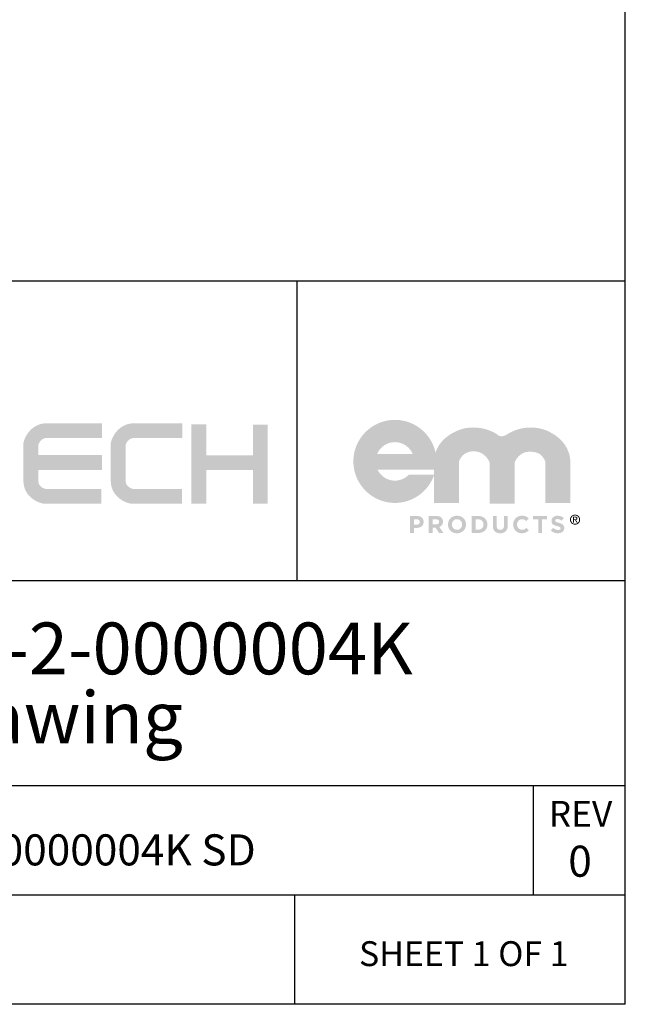
# Model space of a CAD drawing. Units: inches. Extents: x 0.5 to 10.5, y 0.5 to 7.9.
# Drawn here: x 9.3 to 10.5, y 0.5 to 2.5 of the extents above; entities that cross this region are included whole.
import ezdxf

# ---------------------------------------------------------------- set-up
doc = ezdxf.new("R2010")
doc.units = ezdxf.units.IN
doc.header["$MEASUREMENT"] = 0
for name, color, linetype in [('FORMAT', 7, 'Continuous'), ('LOGO_BLACK', 7, 'Continuous'), ('LOGO_BLUE', 152, 'Continuous')]:
    doc.layers.add(name, color=color, linetype=linetype)
doc.styles.add('SLDTEXTSTYLE0', font='TXT', dxfattribs={"width": 0.75})
doc.styles.add('SLDTEXTSTYLE2', font='TXT', dxfattribs={"width": 0.6875})

# ---------------------------------------------------------------- blocks, each defined once
blk = doc.blocks.new('SW_NOTE_1')
at = {"layer": 'FORMAT', "color": 0, "char_height": 0.104167, "attachment_point": 2, "style": 'SLDTEXTSTYLE0'}
for s, insert in [('OSCBE2B-24PF-2-0000004K', (0.8919, 0.1343)), ('Sales Drawing', (0.8757, -0.0046))]:
    blk.add_mtext(s, dxfattribs=dict(at, insert=insert))

msp = doc.modelspace()

# ---------------------------------------------------------------- hatches: boundary and pattern name
at = {"layer": 'LOGO_BLACK'}
h = msp.add_hatch(color=256, dxfattribs=at)
edge = h.paths.add_edge_path(flags=0)
edge.add_spline(control_points=[(10.389359, 1.508421), (10.389283, 1.565004), (10.389429, 1.589934)], knot_values=[0, 0, 0, 1, 1, 1], weights=[1, 1, 1], degree=2, periodic=0)
edge.add_spline(control_points=[(10.389429, 1.589934), (10.389558, 1.613399), (10.376414, 1.636225), (10.350523, 1.649833)], knot_values=[0, 0, 0, 0, 1, 1, 1, 1], weights=[1, 1, 1, 1], degree=3, periodic=0)
edge.add_spline(control_points=[(10.350523, 1.649833), (10.337245, 1.657475), (10.322136, 1.660789), (10.307116, 1.660294)], knot_values=[0, 0, 0, 0, 1, 1, 1, 1], weights=[1, 1, 1, 1], degree=3, periodic=0)
edge.add_spline(control_points=[(10.307116, 1.660294), (10.29209, 1.659799), (10.277155, 1.655479), (10.264212, 1.64785)], knot_values=[0, 0, 0, 0, 1, 1, 1, 1], weights=[1, 1, 1, 1], degree=3, periodic=0)
edge.add_spline(control_points=[(10.264212, 1.64785), (10.26346, 1.647154), (10.262734, 1.646567), (10.262006, 1.646038)], knot_values=[0, 0, 0, 0, 1, 1, 1, 1], weights=[1, 1, 1, 1], degree=3, periodic=0)
edge.add_spline(control_points=[(10.262006, 1.646038), (10.260766, 1.645393), (10.259532, 1.644787), (10.258295, 1.644286)], knot_values=[0, 0, 0, 0, 1, 1, 1, 1], weights=[1, 1, 1, 1], degree=3, periodic=0)
edge.add_spline(control_points=[(10.258295, 1.644286), (10.252661, 1.641995), (10.247018, 1.641665), (10.240342, 1.64785)], knot_values=[0, 0, 0, 0, 1, 1, 1, 1], weights=[1, 1, 1, 1], degree=3, periodic=0)
edge.add_spline(control_points=[(10.240342, 1.64785), (10.227396, 1.655479), (10.212457, 1.659799), (10.197437, 1.660294)], knot_values=[0, 0, 0, 0, 1, 1, 1, 1], weights=[1, 1, 1, 1], degree=3, periodic=0)
edge.add_spline(control_points=[(10.197437, 1.660294), (10.182411, 1.660789), (10.167308, 1.657475), (10.154028, 1.649833)], knot_values=[0, 0, 0, 0, 1, 1, 1, 1], weights=[1, 1, 1, 1], degree=3, periodic=0)
edge.add_spline(control_points=[(10.154028, 1.649833), (10.135656, 1.640184), (10.123739, 1.625875), (10.118392, 1.610002)], knot_values=[0, 0, 0, 0, 1, 1, 1, 1], weights=[1, 1, 1, 1], degree=3, periodic=0)
edge.add_spline(control_points=[(10.118392, 1.610002), (10.110201, 1.647516), (10.076747, 1.675693), (10.036812, 1.675693)], knot_values=[0, 0, 0, 0, 1, 1, 1, 1], weights=[1, 1, 1, 1], degree=3, periodic=0)
edge.add_spline(control_points=[(10.036812, 1.675693), (9.990764, 1.675693), (9.953299, 1.638232), (9.953299, 1.592182)], knot_values=[0, 0, 0, 0, 1, 1, 1, 1], weights=[1, 1, 1, 1], degree=3, periodic=0)
edge.add_spline(control_points=[(9.953299, 1.592182), (9.953299, 1.546134), (9.990764, 1.508662), (10.036812, 1.508662)], knot_values=[0, 0, 0, 0, 1, 1, 1, 1], weights=[1, 1, 1, 1], degree=3, periodic=0)
edge.add_spline(control_points=[(10.036812, 1.508662), (10.072812, 1.508662), (10.103489, 1.531592), (10.1152, 1.563586)], knot_values=[0, 0, 0, 0, 1, 1, 1, 1], weights=[1, 1, 1, 1], degree=3, periodic=0)
edge.add_spline(control_points=[(10.1152, 1.563586), (10.115226, 1.53783), (10.11519, 1.508421)], knot_values=[0, 0, 0, 1, 1, 1], weights=[1, 1, 1], degree=2, periodic=0)
edge.add_line((10.11519, 1.508421), (10.140751, 1.508421))
edge.add_line((10.140751, 1.508421), (10.165319, 1.508421))
edge.add_line((10.165319, 1.508421), (10.165319, 1.54959))
edge.add_line((10.165319, 1.54959), (10.165319, 1.590749))
edge.add_spline(control_points=[(10.165319, 1.590749), (10.166625, 1.596102), (10.170953, 1.601489)], knot_values=[0, 0, 0, 1, 1, 1], weights=[1, 1, 1], degree=2, periodic=0)
edge.add_spline(control_points=[(10.170953, 1.601489), (10.175278, 1.606869), (10.182627, 1.612288), (10.194698, 1.612411)], knot_values=[0, 0, 0, 0, 1, 1, 1, 1], weights=[1, 1, 1, 1], degree=3, periodic=0)
edge.add_spline(control_points=[(10.194698, 1.612411), (10.206769, 1.612536), (10.214861, 1.60695), (10.219935, 1.601343)], knot_values=[0, 0, 0, 0, 1, 1, 1, 1], weights=[1, 1, 1, 1], degree=3, periodic=0)
edge.add_spline(control_points=[(10.219935, 1.601343), (10.225009, 1.595731), (10.227064, 1.590086)], knot_values=[0, 0, 0, 1, 1, 1], weights=[1, 1, 1], degree=2, periodic=0)
edge.add_line((10.227064, 1.590086), (10.227064, 1.548593))
edge.add_line((10.227064, 1.548593), (10.227064, 1.507094))
edge.add_line((10.227064, 1.507094), (10.252295, 1.507094))
edge.add_line((10.252295, 1.507094), (10.252614, 1.507094))
edge.add_line((10.252614, 1.507094), (10.277485, 1.507094))
edge.add_line((10.277485, 1.507094), (10.277517, 1.507094))
edge.add_line((10.277517, 1.507094), (10.277517, 1.549249))
edge.add_line((10.277517, 1.549249), (10.277517, 1.590171))
edge.add_spline(control_points=[(10.277517, 1.590171), (10.277792, 1.590878), (10.279894, 1.596119), (10.284612, 1.601343)], knot_values=[0, 0, 0, 0, 1, 1, 1, 1], weights=[1, 1, 1, 1], degree=3, periodic=0)
edge.add_spline(control_points=[(10.284612, 1.601343), (10.28733, 1.60434), (10.290909, 1.607322), (10.295498, 1.609435)], knot_values=[0, 0, 0, 0, 1, 1, 1, 1], weights=[1, 1, 1, 1], degree=3, periodic=0)
edge.add_spline(control_points=[(10.295498, 1.609435), (10.299062, 1.610713), (10.303289, 1.611532), (10.308312, 1.611581)], knot_values=[0, 0, 0, 0, 1, 1, 1, 1], weights=[1, 1, 1, 1], degree=3, periodic=0)
edge.add_spline(control_points=[(10.308312, 1.611581), (10.315862, 1.611657), (10.322143, 1.609877), (10.327254, 1.60735)], knot_values=[0, 0, 0, 0, 1, 1, 1, 1], weights=[1, 1, 1, 1], degree=3, periodic=0)
edge.add_spline(control_points=[(10.327254, 1.60735), (10.329875, 1.605587), (10.331955, 1.603531), (10.3336, 1.601489)], knot_values=[0, 0, 0, 0, 1, 1, 1, 1], weights=[1, 1, 1, 1], degree=3, periodic=0)
edge.add_spline(control_points=[(10.3336, 1.601489), (10.337924, 1.596102), (10.339228, 1.590749)], knot_values=[0, 0, 0, 1, 1, 1], weights=[1, 1, 1], degree=2, periodic=0)
edge.add_line((10.339228, 1.590749), (10.339228, 1.54959))
edge.add_line((10.339228, 1.54959), (10.339228, 1.508421))
edge.add_line((10.339228, 1.508421), (10.363803, 1.508421))
edge.add_line((10.363803, 1.508421), (10.389359, 1.508421))
edge = h.paths.add_edge_path(flags=0)
edge.add_line((10.072429, 1.607322), (10.001197, 1.607322))
edge.add_spline(control_points=[(10.001197, 1.607322), (10.007104, 1.621157), (10.020844, 1.630879), (10.036812, 1.630879)], knot_values=[0, 0, 0, 0, 1, 1, 1, 1], weights=[1, 1, 1, 1], degree=3, periodic=0)
edge.add_spline(control_points=[(10.036812, 1.630879), (10.052782, 1.630879), (10.066519, 1.621157), (10.072429, 1.607322)], knot_values=[0, 0, 0, 0, 1, 1, 1, 1], weights=[1, 1, 1, 1], degree=3, periodic=0)
edge = h.paths.add_edge_path(flags=0)
edge.add_line((10.071934, 1.575695), (10.115177, 1.575695))
edge.add_spline(control_points=[(10.115177, 1.575695), (10.115183, 1.572454), (10.11519, 1.569049), (10.115194, 1.565554)], knot_values=[0, 0, 0, 0, 1, 1, 1, 1], weights=[1, 1, 1, 1], degree=3, periodic=0)
edge.add_line((10.115194, 1.565554), (10.064832, 1.565554))
edge.add_spline(control_points=[(10.064832, 1.565554), (10.057779, 1.558129), (10.047837, 1.553483), (10.036812, 1.553483)], knot_values=[0, 0, 0, 0, 1, 1, 1, 1], weights=[1, 1, 1, 1], degree=3, periodic=0)
edge.add_spline(control_points=[(10.036812, 1.553483), (10.021356, 1.553483), (10.007995, 1.562589), (10.0018, 1.575716)], knot_values=[0, 0, 0, 0, 1, 1, 1, 1], weights=[1, 1, 1, 1], degree=3, periodic=0)
edge.add_line((10.0018, 1.575716), (10.071826, 1.575716))
edge.add_spline(control_points=[(10.071826, 1.575716), (10.071826, 1.575706), (10.071934, 1.575695)], knot_values=[0, 0, 0, 1, 1, 1], weights=[1, 1, 1], degree=2, periodic=0)
h = msp.add_hatch(color=256, dxfattribs=at)
edge = h.paths.add_edge_path(flags=0)
edge.add_spline(control_points=[(10.094456, 1.470381), (10.094456, 1.462488), (10.088315, 1.458397), (10.080666, 1.458397)], knot_values=[0, 0, 0, 0, 1, 1, 1, 1], weights=[1, 1, 1, 1], degree=3, periodic=0)
edge.add_line((10.080666, 1.458397), (10.074961, 1.458397))
edge.add_line((10.074961, 1.458397), (10.074961, 1.448156))
edge.add_line((10.074961, 1.448156), (10.067456, 1.448156))
edge.add_line((10.067456, 1.448156), (10.067456, 1.482275))
edge.add_line((10.067456, 1.482275), (10.081394, 1.482275))
edge.add_spline(control_points=[(10.081394, 1.482275), (10.089535, 1.482275), (10.094456, 1.477449), (10.094456, 1.470479)], knot_values=[0, 0, 0, 0, 1, 1, 1, 1], weights=[1, 1, 1, 1], degree=3, periodic=0)
edge.add_line((10.094456, 1.470479), (10.094456, 1.470381))
edge = h.paths.add_edge_path(flags=0)
edge.add_line((10.074961, 1.465071), (10.080907, 1.465071))
edge.add_spline(control_points=[(10.080907, 1.465071), (10.08466, 1.465071), (10.086855, 1.467314), (10.086855, 1.470235)], knot_values=[0, 0, 0, 0, 1, 1, 1, 1], weights=[1, 1, 1, 1], degree=3, periodic=0)
edge.add_line((10.086855, 1.470235), (10.086855, 1.470333))
edge.add_spline(control_points=[(10.086855, 1.470333), (10.086855, 1.473696), (10.084514, 1.475497), (10.080763, 1.475497)], knot_values=[0, 0, 0, 0, 1, 1, 1, 1], weights=[1, 1, 1, 1], degree=3, periodic=0)
edge.add_line((10.080763, 1.475497), (10.074961, 1.475497))
edge.add_line((10.074961, 1.475497), (10.074961, 1.465071))
h = msp.add_hatch(color=256, dxfattribs=at)
edge = h.paths.add_edge_path(flags=0)
edge.add_spline(control_points=[(10.133355, 1.470916), (10.133355, 1.465411), (10.130378, 1.46195), (10.126046, 1.460344)], knot_values=[0, 0, 0, 0, 1, 1, 1, 1], weights=[1, 1, 1, 1], degree=3, periodic=0)
edge.add_line((10.126046, 1.460344), (10.134379, 1.448158))
edge.add_line((10.134379, 1.448158), (10.125608, 1.448158))
edge.add_line((10.125608, 1.448158), (10.118297, 1.459076))
edge.add_line((10.118297, 1.459076), (10.1124, 1.459076))
edge.add_line((10.1124, 1.459076), (10.1124, 1.448158))
edge.add_line((10.1124, 1.448158), (10.104894, 1.448158))
edge.add_line((10.104894, 1.448158), (10.104894, 1.48227))
edge.add_line((10.104894, 1.48227), (10.120492, 1.48227))
edge.add_spline(control_points=[(10.120492, 1.48227), (10.128531, 1.48227), (10.133355, 1.478033), (10.133355, 1.471012)], knot_values=[0, 0, 0, 0, 1, 1, 1, 1], weights=[1, 1, 1, 1], degree=3, periodic=0)
edge.add_line((10.133355, 1.471012), (10.133355, 1.470916))
edge = h.paths.add_edge_path(flags=0)
edge.add_line((10.1124, 1.465701), (10.12, 1.465701))
edge.add_spline(control_points=[(10.12, 1.465701), (10.123656, 1.465701), (10.125754, 1.467653), (10.125754, 1.470527)], knot_values=[0, 0, 0, 0, 1, 1, 1, 1], weights=[1, 1, 1, 1], degree=3, periodic=0)
edge.add_line((10.125754, 1.470527), (10.125754, 1.470624))
edge.add_spline(control_points=[(10.125754, 1.470624), (10.125754, 1.473844), (10.12351, 1.475499), (10.119854, 1.475499)], knot_values=[0, 0, 0, 0, 1, 1, 1, 1], weights=[1, 1, 1, 1], degree=3, periodic=0)
edge.add_line((10.119854, 1.475499), (10.1124, 1.475499))
edge.add_line((10.1124, 1.475499), (10.1124, 1.465701))
h = msp.add_hatch(color=256, dxfattribs=at)
edge = h.paths.add_edge_path(flags=0)
edge.add_spline(control_points=[(10.179761, 1.465216), (10.179761, 1.455517), (10.172111, 1.447575), (10.161587, 1.447575)], knot_values=[0, 0, 0, 0, 1, 1, 1, 1], weights=[1, 1, 1, 1], degree=3, periodic=0)
edge.add_spline(control_points=[(10.161587, 1.447575), (10.151057, 1.447575), (10.143502, 1.45542), (10.143502, 1.465118)], knot_values=[0, 0, 0, 0, 1, 1, 1, 1], weights=[1, 1, 1, 1], degree=3, periodic=0)
edge.add_line((10.143502, 1.465118), (10.143502, 1.465216))
edge.add_spline(control_points=[(10.143502, 1.465216), (10.143502, 1.474914), (10.151154, 1.482856), (10.161682, 1.482856)], knot_values=[0, 0, 0, 0, 1, 1, 1, 1], weights=[1, 1, 1, 1], degree=3, periodic=0)
edge.add_spline(control_points=[(10.161682, 1.482856), (10.172208, 1.482856), (10.179761, 1.475012), (10.179761, 1.465313)], knot_values=[0, 0, 0, 0, 1, 1, 1, 1], weights=[1, 1, 1, 1], degree=3, periodic=0)
edge.add_line((10.179761, 1.465313), (10.179761, 1.465216))
edge = h.paths.add_edge_path(flags=0)
edge.add_spline(control_points=[(10.151349, 1.465216), (10.151349, 1.459365), (10.155639, 1.454493), (10.161682, 1.454493)], knot_values=[0, 0, 0, 0, 1, 1, 1, 1], weights=[1, 1, 1, 1], degree=3, periodic=0)
edge.add_spline(control_points=[(10.161682, 1.454493), (10.167727, 1.454493), (10.171916, 1.459268), (10.171916, 1.465118)], knot_values=[0, 0, 0, 0, 1, 1, 1, 1], weights=[1, 1, 1, 1], degree=3, periodic=0)
edge.add_line((10.171916, 1.465118), (10.171916, 1.465216))
edge.add_spline(control_points=[(10.171916, 1.465216), (10.171916, 1.471066), (10.16763, 1.475939), (10.161587, 1.475939)], knot_values=[0, 0, 0, 0, 1, 1, 1, 1], weights=[1, 1, 1, 1], degree=3, periodic=0)
edge.add_spline(control_points=[(10.161587, 1.475939), (10.155542, 1.475939), (10.151349, 1.471163), (10.151349, 1.465313)], knot_values=[0, 0, 0, 0, 1, 1, 1, 1], weights=[1, 1, 1, 1], degree=3, periodic=0)
edge.add_line((10.151349, 1.465313), (10.151349, 1.465216))
h = msp.add_hatch(color=256, dxfattribs=at)
edge = h.paths.add_edge_path(flags=0)
edge.add_spline(control_points=[(10.222755, 1.465216), (10.222755, 1.455612), (10.215347, 1.448157), (10.20463, 1.448157)], knot_values=[0, 0, 0, 0, 1, 1, 1, 1], weights=[1, 1, 1, 1], degree=3, periodic=0)
edge.add_line((10.20463, 1.448157), (10.191322, 1.448157))
edge.add_line((10.191322, 1.448157), (10.191322, 1.482274))
edge.add_line((10.191322, 1.482274), (10.20463, 1.482274))
edge.add_spline(control_points=[(10.20463, 1.482274), (10.215347, 1.482274), (10.222755, 1.474914), (10.222755, 1.465313)], knot_values=[0, 0, 0, 0, 1, 1, 1, 1], weights=[1, 1, 1, 1], degree=3, periodic=0)
edge.add_line((10.222755, 1.465313), (10.222755, 1.465216))
edge = h.paths.add_edge_path(flags=0)
edge.add_line((10.198828, 1.454935), (10.20463, 1.454935))
edge.add_spline(control_points=[(10.20463, 1.454935), (10.21077, 1.454935), (10.214911, 1.459075), (10.214911, 1.465118)], knot_values=[0, 0, 0, 0, 1, 1, 1, 1], weights=[1, 1, 1, 1], degree=3, periodic=0)
edge.add_line((10.214911, 1.465118), (10.214911, 1.465216))
edge.add_spline(control_points=[(10.214911, 1.465216), (10.214911, 1.471259), (10.21077, 1.475496), (10.20463, 1.475496)], knot_values=[0, 0, 0, 0, 1, 1, 1, 1], weights=[1, 1, 1, 1], degree=3, periodic=0)
edge.add_line((10.20463, 1.475496), (10.198828, 1.475496))
edge.add_line((10.198828, 1.475496), (10.198828, 1.454935))
h = msp.add_hatch(color=256, dxfattribs=at)
edge = h.paths.add_edge_path(flags=0)
edge.add_spline(control_points=[(10.263509, 1.463022), (10.263509, 1.45269), (10.257709, 1.447623), (10.248548, 1.447623)], knot_values=[0, 0, 0, 0, 1, 1, 1, 1], weights=[1, 1, 1, 1], degree=3, periodic=0)
edge.add_spline(control_points=[(10.248548, 1.447623), (10.239387, 1.447623), (10.23378, 1.452739), (10.23378, 1.462778)], knot_values=[0, 0, 0, 0, 1, 1, 1, 1], weights=[1, 1, 1, 1], degree=3, periodic=0)
edge.add_line((10.23378, 1.462778), (10.23378, 1.482275))
edge.add_line((10.23378, 1.482275), (10.241286, 1.482275))
edge.add_line((10.241286, 1.482275), (10.241286, 1.462973))
edge.add_spline(control_points=[(10.241286, 1.462973), (10.241286, 1.457419), (10.244063, 1.45454), (10.248646, 1.45454)], knot_values=[0, 0, 0, 0, 1, 1, 1, 1], weights=[1, 1, 1, 1], degree=3, periodic=0)
edge.add_spline(control_points=[(10.248646, 1.45454), (10.253222, 1.45454), (10.256005, 1.457321), (10.256005, 1.46273)], knot_values=[0, 0, 0, 0, 1, 1, 1, 1], weights=[1, 1, 1, 1], degree=3, periodic=0)
edge.add_line((10.256005, 1.46273), (10.256005, 1.482275))
edge.add_line((10.256005, 1.482275), (10.263509, 1.482275))
edge.add_line((10.263509, 1.482275), (10.263509, 1.463022))
h = msp.add_hatch(color=256, dxfattribs=at)
edge = h.paths.add_edge_path(flags=0)
edge.add_spline(control_points=[(10.306018, 1.453666), (10.302508, 1.449913), (10.298609, 1.447574), (10.292027, 1.447574)], knot_values=[0, 0, 0, 0, 1, 1, 1, 1], weights=[1, 1, 1, 1], degree=3, periodic=0)
edge.add_spline(control_points=[(10.292027, 1.447574), (10.281987, 1.447574), (10.27453, 1.455321), (10.27453, 1.465117)], knot_values=[0, 0, 0, 0, 1, 1, 1, 1], weights=[1, 1, 1, 1], degree=3, periodic=0)
edge.add_line((10.27453, 1.465117), (10.27453, 1.465214))
edge.add_spline(control_points=[(10.27453, 1.465214), (10.27453, 1.474915), (10.281841, 1.482857), (10.292323, 1.482857)], knot_values=[0, 0, 0, 0, 1, 1, 1, 1], weights=[1, 1, 1, 1], degree=3, periodic=0)
edge.add_spline(control_points=[(10.292323, 1.482857), (10.298756, 1.482857), (10.302604, 1.480715), (10.305774, 1.477595)], knot_values=[0, 0, 0, 0, 1, 1, 1, 1], weights=[1, 1, 1, 1], degree=3, periodic=0)
edge.add_line((10.305774, 1.477595), (10.300993, 1.472083))
edge.add_spline(control_points=[(10.300993, 1.472083), (10.298362, 1.474477), (10.295686, 1.475939), (10.292274, 1.475939)], knot_values=[0, 0, 0, 0, 1, 1, 1, 1], weights=[1, 1, 1, 1], degree=3, periodic=0)
edge.add_spline(control_points=[(10.292274, 1.475939), (10.286521, 1.475939), (10.282377, 1.471162), (10.282377, 1.465312)], knot_values=[0, 0, 0, 0, 1, 1, 1, 1], weights=[1, 1, 1, 1], degree=3, periodic=0)
edge.add_line((10.282377, 1.465312), (10.282377, 1.465214))
edge.add_spline(control_points=[(10.282377, 1.465214), (10.282377, 1.459366), (10.286424, 1.454491), (10.292274, 1.454491)], knot_values=[0, 0, 0, 0, 1, 1, 1, 1], weights=[1, 1, 1, 1], degree=3, periodic=0)
edge.add_spline(control_points=[(10.292274, 1.454491), (10.296173, 1.454491), (10.298561, 1.456056), (10.301236, 1.458492)], knot_values=[0, 0, 0, 0, 1, 1, 1, 1], weights=[1, 1, 1, 1], degree=3, periodic=0)
edge.add_line((10.301236, 1.458492), (10.306018, 1.453666))
msp.add_hatch(color=256, dxfattribs=at).paths.add_polyline_path([(10.342725, 1.475352), (10.332341, 1.475352), (10.332341, 1.448157), (10.324835, 1.448157), (10.324835, 1.475352), (10.314457, 1.475352), (10.314457, 1.482275), (10.342725, 1.482275)], flags=0)
h = msp.add_hatch(color=256, dxfattribs=at)
edge = h.paths.add_edge_path(flags=0)
edge.add_spline(control_points=[(10.377283, 1.458244), (10.377283, 1.451473), (10.372118, 1.447672), (10.364758, 1.447672)], knot_values=[0, 0, 0, 0, 1, 1, 1, 1], weights=[1, 1, 1, 1], degree=3, periodic=0)
edge.add_spline(control_points=[(10.364758, 1.447672), (10.359594, 1.447672), (10.35438, 1.449473), (10.350282, 1.453128)], knot_values=[0, 0, 0, 0, 1, 1, 1, 1], weights=[1, 1, 1, 1], degree=3, periodic=0)
edge.add_line((10.350282, 1.453128), (10.354719, 1.458443))
edge.add_spline(control_points=[(10.354719, 1.458443), (10.357786, 1.45591), (10.361005, 1.454297), (10.364904, 1.454297)], knot_values=[0, 0, 0, 0, 1, 1, 1, 1], weights=[1, 1, 1, 1], degree=3, periodic=0)
edge.add_spline(control_points=[(10.364904, 1.454297), (10.367971, 1.454297), (10.369826, 1.455516), (10.369826, 1.457516)], knot_values=[0, 0, 0, 0, 1, 1, 1, 1], weights=[1, 1, 1, 1], degree=3, periodic=0)
edge.add_line((10.369826, 1.457516), (10.369826, 1.457614))
edge.add_spline(control_points=[(10.369826, 1.457614), (10.369826, 1.459512), (10.368657, 1.460488), (10.362957, 1.461949)], knot_values=[0, 0, 0, 0, 1, 1, 1, 1], weights=[1, 1, 1, 1], degree=3, periodic=0)
edge.add_spline(control_points=[(10.362957, 1.461949), (10.356084, 1.463705), (10.351646, 1.465604), (10.351646, 1.472382)], knot_values=[0, 0, 0, 0, 1, 1, 1, 1], weights=[1, 1, 1, 1], degree=3, periodic=0)
edge.add_line((10.351646, 1.472382), (10.351646, 1.472479))
edge.add_spline(control_points=[(10.351646, 1.472479), (10.351646, 1.478668), (10.356618, 1.48276), (10.363588, 1.48276)], knot_values=[0, 0, 0, 0, 1, 1, 1, 1], weights=[1, 1, 1, 1], degree=3, periodic=0)
edge.add_spline(control_points=[(10.363588, 1.48276), (10.36856, 1.48276), (10.372802, 1.481202), (10.376258, 1.478425)], knot_values=[0, 0, 0, 0, 1, 1, 1, 1], weights=[1, 1, 1, 1], degree=3, periodic=0)
edge.add_line((10.376258, 1.478425), (10.372359, 1.472769))
edge.add_spline(control_points=[(10.372359, 1.472769), (10.369341, 1.474867), (10.366365, 1.476134), (10.36349, 1.476134)], knot_values=[0, 0, 0, 0, 1, 1, 1, 1], weights=[1, 1, 1, 1], degree=3, periodic=0)
edge.add_spline(control_points=[(10.36349, 1.476134), (10.360618, 1.476134), (10.359103, 1.474818), (10.359103, 1.473156)], knot_values=[0, 0, 0, 0, 1, 1, 1, 1], weights=[1, 1, 1, 1], degree=3, periodic=0)
edge.add_line((10.359103, 1.473156), (10.359103, 1.473061))
edge.add_spline(control_points=[(10.359103, 1.473061), (10.359103, 1.470824), (10.360569, 1.470089), (10.366462, 1.46858)], knot_values=[0, 0, 0, 0, 1, 1, 1, 1], weights=[1, 1, 1, 1], degree=3, periodic=0)
edge.add_spline(control_points=[(10.366462, 1.46858), (10.373384, 1.466775), (10.377283, 1.464287), (10.377283, 1.458346)], knot_values=[0, 0, 0, 0, 1, 1, 1, 1], weights=[1, 1, 1, 1], degree=3, periodic=0)
edge.add_line((10.377283, 1.458346), (10.377283, 1.458244))
h = msp.add_hatch(color=256, dxfattribs=at)
edge = h.paths.add_edge_path(flags=0)
edge.add_spline(control_points=[(10.399008, 1.485055), (10.404507, 1.485055), (10.409182, 1.4808), (10.409182, 1.47502)], knot_values=[0, 0, 0, 0, 1, 1, 1, 1], weights=[1, 1, 1, 1], degree=3, periodic=0)
edge.add_spline(control_points=[(10.409182, 1.47502), (10.409182, 1.469186), (10.404507, 1.464917), (10.399008, 1.464917)], knot_values=[0, 0, 0, 0, 1, 1, 1, 1], weights=[1, 1, 1, 1], degree=3, periodic=0)
edge.add_spline(control_points=[(10.399008, 1.464917), (10.393481, 1.464917), (10.388797, 1.469186), (10.388797, 1.47502)], knot_values=[0, 0, 0, 0, 1, 1, 1, 1], weights=[1, 1, 1, 1], degree=3, periodic=0)
edge.add_spline(control_points=[(10.388797, 1.47502), (10.388797, 1.4808), (10.393481, 1.485055), (10.399008, 1.485055)], knot_values=[0, 0, 0, 0, 1, 1, 1, 1], weights=[1, 1, 1, 1], degree=3, periodic=0)
edge = h.paths.add_edge_path(flags=0)
edge.add_spline(control_points=[(10.399008, 1.466604), (10.403558, 1.466604), (10.407155, 1.470162), (10.407155, 1.47502)], knot_values=[0, 0, 0, 0, 1, 1, 1, 1], weights=[1, 1, 1, 1], degree=3, periodic=0)
edge.add_spline(control_points=[(10.407155, 1.47502), (10.407155, 1.479782), (10.403558, 1.483383), (10.399008, 1.483383)], knot_values=[0, 0, 0, 0, 1, 1, 1, 1], weights=[1, 1, 1, 1], degree=3, periodic=0)
edge.add_spline(control_points=[(10.399008, 1.483383), (10.394408, 1.483383), (10.390812, 1.479782), (10.390812, 1.47502)], knot_values=[0, 0, 0, 0, 1, 1, 1, 1], weights=[1, 1, 1, 1], degree=3, periodic=0)
edge.add_spline(control_points=[(10.390812, 1.47502), (10.390812, 1.470162), (10.394408, 1.466604), (10.399008, 1.466604)], knot_values=[0, 0, 0, 0, 1, 1, 1, 1], weights=[1, 1, 1, 1], degree=3, periodic=0)
h = msp.add_hatch(dxfattribs=at)
h.set_pattern_fill('ANSI31', color=256, style=0)
edge = h.paths.add_edge_path(flags=0)
edge.add_spline(control_points=[(10.403645, 1.477496), (10.403645, 1.475409), (10.402339, 1.474509), (10.400642, 1.474298)], knot_values=[0, 0, 0, 0, 1, 1, 1, 1], weights=[1, 1, 1, 1], degree=3, periodic=0)
edge.add_line((10.400642, 1.474298), (10.403942, 1.469186))
edge.add_line((10.403942, 1.469186), (10.401967, 1.469186))
edge.add_line((10.401967, 1.469186), (10.398906, 1.474211))
edge.add_line((10.398906, 1.474211), (10.396889, 1.474211))
edge.add_line((10.396889, 1.474211), (10.396889, 1.469186))
edge.add_line((10.396889, 1.469186), (10.395126, 1.469186))
edge.add_line((10.395126, 1.469186), (10.395126, 1.4808))
edge.add_line((10.395126, 1.4808), (10.399541, 1.4808))
edge.add_spline(control_points=[(10.399541, 1.4808), (10.40228, 1.4808), (10.403645, 1.479782), (10.403645, 1.477496)], knot_values=[0, 0, 0, 0, 1, 1, 1, 1], weights=[1, 1, 1, 1], degree=3, periodic=0)
edge = h.paths.add_edge_path(flags=0)
edge.add_spline(control_points=[(10.398997, 1.475705), (10.400485, 1.475705), (10.401816, 1.475813), (10.401816, 1.477604)], knot_values=[0, 0, 0, 0, 1, 1, 1, 1], weights=[1, 1, 1, 1], degree=3, periodic=0)
edge.add_spline(control_points=[(10.401816, 1.477604), (10.401816, 1.479037), (10.400506, 1.479308), (10.399276, 1.479308)], knot_values=[0, 0, 0, 0, 1, 1, 1, 1], weights=[1, 1, 1, 1], degree=3, periodic=0)
edge.add_line((10.399276, 1.479308), (10.396889, 1.479308))
edge.add_line((10.396889, 1.479308), (10.396889, 1.475705))
edge.add_line((10.396889, 1.475705), (10.398997, 1.475705))
h = msp.add_hatch(color=256, dxfattribs=at)
edge = h.paths.add_edge_path(flags=0)
edge.add_spline(control_points=[(10.403645, 1.477496), (10.403645, 1.475409), (10.402339, 1.474509), (10.400642, 1.474298)], knot_values=[0, 0, 0, 0, 1, 1, 1, 1], weights=[1, 1, 1, 1], degree=3, periodic=0)
edge.add_line((10.400642, 1.474298), (10.403942, 1.469186))
edge.add_line((10.403942, 1.469186), (10.401967, 1.469186))
edge.add_line((10.401967, 1.469186), (10.398906, 1.474211))
edge.add_line((10.398906, 1.474211), (10.396889, 1.474211))
edge.add_line((10.396889, 1.474211), (10.396889, 1.469186))
edge.add_line((10.396889, 1.469186), (10.395126, 1.469186))
edge.add_line((10.395126, 1.469186), (10.395126, 1.4808))
edge.add_line((10.395126, 1.4808), (10.399541, 1.4808))
edge.add_spline(control_points=[(10.399541, 1.4808), (10.40228, 1.4808), (10.403645, 1.479782), (10.403645, 1.477496)], knot_values=[0, 0, 0, 0, 1, 1, 1, 1], weights=[1, 1, 1, 1], degree=3, periodic=0)
edge = h.paths.add_edge_path(flags=0)
edge.add_spline(control_points=[(10.398997, 1.475705), (10.400485, 1.475705), (10.401816, 1.475813), (10.401816, 1.477604)], knot_values=[0, 0, 0, 0, 1, 1, 1, 1], weights=[1, 1, 1, 1], degree=3, periodic=0)
edge.add_spline(control_points=[(10.401816, 1.477604), (10.401816, 1.479037), (10.400506, 1.479308), (10.399276, 1.479308)], knot_values=[0, 0, 0, 0, 1, 1, 1, 1], weights=[1, 1, 1, 1], degree=3, periodic=0)
edge.add_line((10.399276, 1.479308), (10.396889, 1.479308))
edge.add_line((10.396889, 1.479308), (10.396889, 1.475705))
edge.add_line((10.396889, 1.475705), (10.398997, 1.475705))
at = {"layer": 'LOGO_BLUE'}
h = msp.add_hatch(color=256, dxfattribs=at)
edge = h.paths.add_edge_path(flags=0)
edge.add_spline(control_points=[(9.33533, 1.668861), (9.306781, 1.667635), (9.293549, 1.643793), (9.290408, 1.631348)], knot_values=[0, 0, 0, 0, 1, 1, 1, 1], weights=[1, 1, 1, 1], degree=3, periodic=0)
edge.add_line((9.290408, 1.631348), (9.289969, 1.62958))
edge.add_line((9.289969, 1.62958), (9.289969, 1.555572))
edge.add_spline(control_points=[(9.289969, 1.555572), (9.288823, 1.523529), (9.315311, 1.509974), (9.329482, 1.507334)], knot_values=[0, 0, 0, 0, 1, 1, 1, 1], weights=[1, 1, 1, 1], degree=3, periodic=0)
edge.add_line((9.329482, 1.507334), (9.33083, 1.507084))
edge.add_line((9.33083, 1.507084), (9.446783, 1.507084))
edge.add_line((9.446783, 1.507084), (9.446783, 1.536889))
edge.add_spline(control_points=[(9.446783, 1.536889), (9.337952, 1.536889), (9.334147, 1.536889)], knot_values=[0, 0, 0, 1, 1, 1], weights=[1, 1, 1], degree=2, periodic=0)
edge.add_spline(control_points=[(9.334147, 1.536889), (9.329885, 1.537944), (9.319762, 1.541676), (9.319762, 1.554213)], knot_values=[0, 0, 0, 0, 1, 1, 1, 1], weights=[1, 1, 1, 1], degree=3, periodic=0)
edge.add_spline(control_points=[(9.319762, 1.554213), (9.319762, 1.55431), (9.319762, 1.563335), (9.319762, 1.574896)], knot_values=[0, 0, 0, 0, 1, 1, 1, 1], weights=[1, 1, 1, 1], degree=3, periodic=0)
edge.add_line((9.319762, 1.574896), (9.44782, 1.574896))
edge.add_line((9.44782, 1.574896), (9.44782, 1.604726))
edge.add_line((9.44782, 1.604726), (9.319762, 1.604726))
edge.add_spline(control_points=[(9.319762, 1.604726), (9.319762, 1.615293), (9.319762, 1.623799), (9.319762, 1.625311)], knot_values=[0, 0, 0, 0, 1, 1, 1, 1], weights=[1, 1, 1, 1], degree=3, periodic=0)
edge.add_spline(control_points=[(9.319762, 1.625311), (9.320927, 1.628738), (9.325055, 1.638598), (9.335976, 1.639062)], knot_values=[0, 0, 0, 0, 1, 1, 1, 1], weights=[1, 1, 1, 1], degree=3, periodic=0)
edge.add_line((9.335976, 1.639062), (9.44782, 1.639056))
edge.add_line((9.44782, 1.639056), (9.44782, 1.668861))
edge.add_line((9.44782, 1.668861), (9.33533, 1.668861))
h = msp.add_hatch(color=256, dxfattribs=at)
edge = h.paths.add_edge_path(flags=0)
edge.add_spline(control_points=[(9.510925, 1.668861), (9.482363, 1.667635), (9.469155, 1.643775), (9.466052, 1.631348)], knot_values=[0, 0, 0, 0, 1, 1, 1, 1], weights=[1, 1, 1, 1], degree=3, periodic=0)
edge.add_line((9.466052, 1.631348), (9.465594, 1.629555))
edge.add_line((9.465594, 1.629555), (9.465594, 1.555572))
edge.add_spline(control_points=[(9.465594, 1.555572), (9.464411, 1.523547), (9.490906, 1.509974), (9.505126, 1.507334)], knot_values=[0, 0, 0, 0, 1, 1, 1, 1], weights=[1, 1, 1, 1], degree=3, periodic=0)
edge.add_line((9.505126, 1.507334), (9.506431, 1.507084))
edge.add_line((9.506431, 1.507084), (9.608603, 1.507084))
edge.add_line((9.608603, 1.507084), (9.608603, 1.536889))
edge.add_spline(control_points=[(9.608603, 1.536889), (9.513565, 1.536889), (9.509754, 1.536889)], knot_values=[0, 0, 0, 1, 1, 1], weights=[1, 1, 1], degree=2, periodic=0)
edge.add_spline(control_points=[(9.509754, 1.536889), (9.505534, 1.537944), (9.495375, 1.541676), (9.495375, 1.554182)], knot_values=[0, 0, 0, 0, 1, 1, 1, 1], weights=[1, 1, 1, 1], degree=3, periodic=0)
edge.add_spline(control_points=[(9.495375, 1.554182), (9.495375, 1.554463), (9.495418, 1.620805), (9.495418, 1.625311)], knot_values=[0, 0, 0, 0, 1, 1, 1, 1], weights=[1, 1, 1, 1], degree=3, periodic=0)
edge.add_spline(control_points=[(9.495418, 1.625311), (9.496534, 1.628738), (9.500717, 1.638598), (9.511577, 1.639062)], knot_values=[0, 0, 0, 0, 1, 1, 1, 1], weights=[1, 1, 1, 1], degree=3, periodic=0)
edge.add_line((9.511577, 1.639062), (9.609628, 1.639056))
edge.add_line((9.609628, 1.639056), (9.609628, 1.668861))
edge.add_line((9.609628, 1.668861), (9.510925, 1.668861))
msp.add_hatch(color=256, dxfattribs=at).paths.add_polyline_path([(9.781295, 1.666013), (9.751472, 1.666013), (9.751472, 1.604311), (9.657324, 1.604311), (9.657324, 1.666587), (9.627543, 1.666587), (9.627543, 1.507084), (9.657324, 1.507084), (9.657324, 1.574518), (9.751472, 1.574518), (9.751472, 1.507084), (9.781295, 1.507084)], flags=0)

# ---------------------------------------------------------------- linework, layer by layer
at = {"layer": 'FORMAT'}
for p, q in [((10.499997, 0.500002), (10.499997, 7.875002)), ((10.499997, 1.954857), (7.799997, 1.954857)), ((9.840116, 1.352524), (9.840116, 1.954857)), ((7.799997, 1.352524), (10.499997, 1.352524)), ((7.799997, 0.940002), (10.499997, 0.940002)), ((10.315047, 0.940002), (10.315047, 0.720002)), ((7.799997, 0.720002), (10.499997, 0.720002)), ((9.835191, 0.720002), (9.835191, 0.500002)), ((10.499997, 0.500002), (0.499997, 0.500002))]:
    msp.add_line(p, q, dxfattribs=at)

# ---------------------------------------------------------------- block references
msp.add_blockref('SW_NOTE_1', (8.267314, 1.133695), dxfattribs=at)

# ---------------------------------------------------------------- texts
for s, insert, char_height, attachment_point, style in [('REV', (10.345967, 0.90921), 0.0520833, 1, 'SLDTEXTSTYLE0'), ('OSCBE2B-24PF-2-0000004K SD', (9.144636, 0.841913), 0.0625, 2, 'SLDTEXTSTYLE0'), ('0', (10.408999, 0.819141), 0.0625, 2, 'SLDTEXTSTYLE0'), ('SHEET 1 OF 1', (10.175257, 0.626873), 0.05, 2, 'SLDTEXTSTYLE2')]:
    msp.add_mtext(s, dxfattribs=dict(at, insert=insert, char_height=char_height, attachment_point=attachment_point, style=style))

doc.saveas('drawing.dxf')
